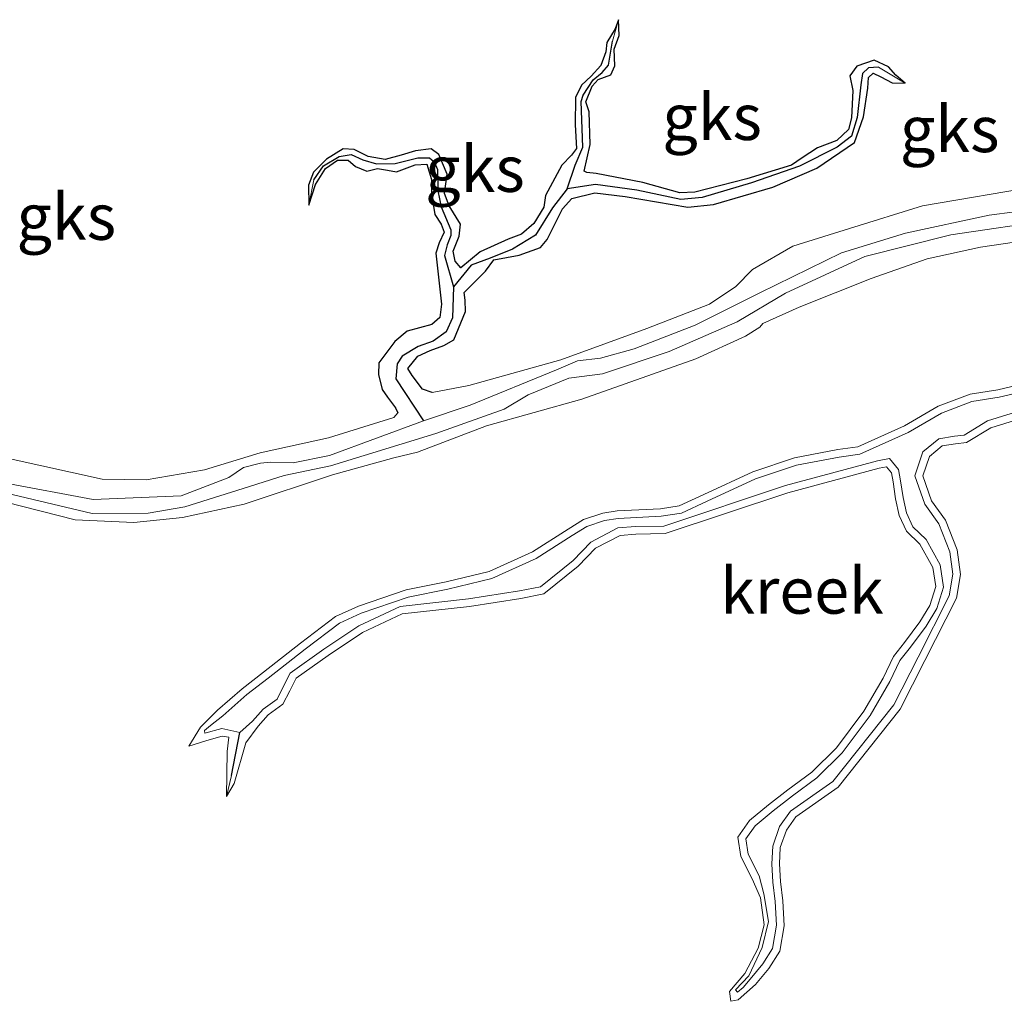
# Model space of a CAD drawing. Units: metres. Extents: x 59997 to 70008, y 401408 to 406251.
# Drawn here: x 61024 to 61077, y 404906 to 404960 of the extents above; entities that cross this region are included whole.
import ezdxf
from ezdxf.enums import TextEntityAlignment as Align

# ---------------------------------------------------------------- set-up
doc = ezdxf.new("R2010")
doc.units = ezdxf.units.M
doc.layers.add('B-ME-GW-INSTEEKWATERGANG-L-B1', color=10, linetype='Continuous')
doc.layers.add('B-ME-GW-WATERGANG-GREPPEL-L-B1', color=10, linetype='Continuous')
for name, color, linetype, lineweight in [('B-ME-GW-KRUINLIJN-L-B1', 93, 'Continuous', 18), ('B-ME-IE-GRONDWERKLIJN-GROND_NIETINGERICHT-GV-B6', 253, 'Continuous', 18), ('B-ME-OG-WATER-GV-B6', 153, 'Continuous', 18)]:
    doc.layers.add(name, color=color, linetype=linetype, lineweight=lineweight)
doc.styles.add('NLCS-ISO', font='NLCS-ISO.TTF')

msp = doc.modelspace()

# ---------------------------------------------------------------- linework, layer by layer
at = {"layer": 'B-ME-GW-INSTEEKWATERGANG-L-B1'}
for points in [[(61056.186, 404959.547, 1.669), (61056.02, 404959.047, 1.674), (61055.569, 404958.306, 1.702), (61055.501, 404957.811, 1.702), (61055.234, 404957.062, 1.712), (61054.707, 404956.489, 1.709), (61054.187, 404955.994, 1.73), (61053.851, 404955.328, 1.75), (61053.85, 404953.834, 1.765), (61053.916, 404952.565, 1.785), (61053.638, 404952.2, 1.77), (61053.115, 404951.657, 1.775), (61052.231, 404950.011, 1.809), (61052.134, 404949.375, 1.804), (61051.596, 404948.48, 1.757), (61050.932, 404947.912, 1.722), (61050.212, 404947.633, 1.73), (61048.684, 404946.947, 1.732), (61047.643, 404946.082, 1.714), (61047.336, 404946.443, 1.714), (61047.223, 404946.975, 1.707), (61047.554, 404947.792, 1.692), (61047.612, 404948.454, 1.699), (61046.999, 404949.44, 1.657), (61046.742, 404950.117, 1.664), (61046.889, 404951.158, 1.719), (61046.446, 404952.238, 1.717), (61046.023, 404952.542, 1.687), (61045.181, 404952.436, 1.719), (61044.4, 404952.189, 1.672), (61043.525, 404951.95, 1.672), (61042.603, 404952.129, 1.684), (61041.84, 404952.497, 1.689), (61041.243, 404952.533, 1.679), (61040.343, 404951.981, 1.694), (61039.635, 404951.265, 1.672), (61039.365, 404950.56, 1.669), (61039.392, 404949.479, 1.655)], [(61071.749, 404956.108, 1.605), (61071.246, 404956.535, 1.612), (61070.84, 404956.982, 1.625), (61070.066, 404957.354, 1.637), (61069.119, 404957.024, 1.635), (61068.747, 404956.503, 1.64), (61068.918, 404955.711, 1.632), (61068.837, 404954.214, 1.605), (61068.671, 404953.588, 1.61), (61068.05, 404952.987, 1.632), (61066.998, 404952.596, 1.632), (61066.164, 404952.042, 1.62), (61065.578, 404951.658, 1.62), (61063.149, 404950.91, 1.652), (61060.33, 404950.183, 1.689), (61059.516, 404950.146, 1.689), (61057.516, 404950.708, 1.714), (61054.981, 404951.2, 1.742), (61054.478, 404951.247, 1.742), (61054.337, 404951.33, 1.742), (61054.657, 404952.766, 1.747), (61054.597, 404954.544, 1.724), (61054.427, 404955.083, 1.709), (61054.758, 404955.937, 1.684), (61055.083, 404956.298, 1.669), (61055.77, 404956.553, 1.667), (61055.986, 404957.041, 1.667), (61055.956, 404957.949, 1.687), (61056.238, 404958.687, 1.672), (61056.186, 404959.547, 1.669)], [(61046.089, 404939.315, 1.709), (61045.561, 404939.502, 1.742), (61044.989, 404940.229, 1.765), (61044.764, 404940.623, 1.78), (61045.302, 404941.282, 1.799), (61045.978, 404941.593, 1.772), (61046.708, 404941.869, 1.73), (61047.25, 404942.176, 1.775), (61047.899, 404943.714, 1.782), (61047.88, 404944.329, 1.775), (61047.826, 404944.745, 1.76), (61048.967, 404945.896, 1.76), (61049.433, 404946.518, 1.777), (61050.803, 404946.762, 1.775), (61051.952, 404947.175, 1.807), (61052.328, 404947.618, 1.822), (61053.15, 404949.278, 1.819), (61053.656, 404949.839, 1.839), (61054.906, 404950.141, 1.765), (61056.563, 404949.958, 1.75), (61059.962, 404949.366, 1.712), (61061.347, 404949.508, 1.745), (61064.56, 404950.459, 1.785), (61066.963, 404951.493, 1.702), (61069.008, 404952.88, 1.625), (61069.484, 404954.276, 1.622), (61069.728, 404955.828, 1.63), (61069.756, 404956.403, 1.635), (61070.005, 404956.646, 1.635), (61070.436, 404956.454, 1.637), (61071.044, 404956.126, 1.612), (61071.749, 404956.108, 1.605)], [(61039.392, 404949.479, 1.655), (61039.748, 404950.607, 1.672), (61040.3, 404951.472, 1.714), (61040.951, 404951.924, 1.735), (61041.518, 404951.929, 1.75), (61041.913, 404951.575, 1.755), (61042.539, 404951.319, 1.76), (61043.117, 404951.464, 1.775), (61043.656, 404951.382, 1.802), (61044.155, 404951.289, 1.792), (61045.167, 404951.669, 1.807), (61045.8, 404951.706, 1.824), (61046.054, 404950.875, 1.839), (61046.04, 404950.09, 1.849), (61046.223, 404948.97, 1.842), (61046.563, 404948.453, 1.837), (61046.734, 404948.023, 1.794), (61046.456, 404947.44, 1.802), (61046.286, 404946.876, 1.802), (61046.583, 404944.103, 1.747), (61046.49, 404943.387, 1.717), (61046.06, 404943, 1.719), (61044.722, 404942.637, 1.755), (61044.05, 404942.083, 1.807), (61043.184, 404940.924, 1.862), (61043.177, 404940.288, 1.882), (61043.366, 404939.479, 1.857), (61043.649, 404939.059, 1.799), (61044.084, 404938.481, 1.709), (61044.221, 404938.207, 1.682)]]:
    msp.add_polyline3d(points, dxfattribs=at)
at = {"layer": 'B-ME-GW-KRUINLIJN-L-B1'}
for points in [[(61108.157, 404958.593, 1.814), (61106.021, 404957.946, 1.785), (61104.752, 404957.771, 1.807), (61099.898, 404955.961, 1.785), (61095.803, 404954.459, 1.712), (61091.545, 404953.139, 1.707), (61087.45, 404952.106, 1.674), (61083.922, 404951.025, 1.747), (61079.081, 404950.524, 1.724), (61072.693, 404949.446, 1.757), (61068.732, 404948.219, 1.755), (61065.645, 404947.25, 1.702), (61063.459, 404945.981, 1.724), (61062.553, 404945.066, 1.667), (61061.14, 404944.113, 1.517), (61057.732, 404942.793, 1.612), (61053.062, 404941.084, 1.589), (61048.07, 404939.693, 1.647), (61046.089, 404939.315, 1.709)], [(61022.949, 404933.356, 1.67), (61026.714, 404932.396, 1.633), (61029.9, 404932.266, 1.78), (61032.528, 404932.525, 1.815), (61035.879, 404933.256, 1.827), (61040.682, 404934.842, 1.825), (61044.008, 404935.768, 1.817), (61045.287, 404936.084, 1.82), (61049.032, 404937.51, 1.845), (61054.201, 404938.944, 1.87), (61060.388, 404941.143, 1.942), (61063.088, 404942.379, 1.888), (61063.872, 404942.854, 1.83), (61064.034, 404943.053, 1.815), (61065.997, 404943.937, 1.775), (61069.896, 404945.504, 1.74), (61072.936, 404946.567, 1.73), (61075.842, 404947.192, 1.788), (61078.297, 404947.564, 1.862)], [(61034.914, 404917.378, 1.775), (61034.951, 404919.83, 1.673), (61035.041, 404920.607, 1.633), (61034.69, 404920.658, 1.715), (61033.855, 404920.429, 1.735), (61032.879, 404920.12, 1.773), (61033.514, 404921.144, 1.778), (61034.431, 404922.075, 1.742), (61035.768, 404923.233, 1.775), (61036.931, 404924.142, 1.795), (61038.943, 404925.703, 1.808), (61040.836, 404927.159, 1.825), (61042.083, 404927.721, 1.845), (61044.671, 404928.603, 1.813), (61046.84, 404929.039, 1.773), (61049.179, 404929.606, 1.768), (61051.531, 404930.668, 1.725), (61053.457, 404931.896, 1.773), (61054.299, 404932.418, 1.768), (61055.343, 404932.77, 1.768), (61056.128, 404932.883, 1.788), (61058.464, 404933.005, 1.8), (61059.49, 404933.158, 1.788), (61060.831, 404933.785, 1.773), (61063.476, 404935.003, 1.73), (61065.75, 404935.772, 1.717), (61068.096, 404936.216, 1.715), (61069.177, 404936.37, 1.72), (61071.717, 404937.508, 1.715), (61073.546, 404938.569, 1.69), (61075.27, 404939.226, 1.645), (61076.77, 404939.463, 1.705), (61080.283, 404940.284, 1.73)], [(61044.221, 404938.207, 1.682), (61043.994, 404937.957, 1.657), (61040.463, 404936.846, 1.647), (61036.743, 404936.039, 1.65), (61033.725, 404935.113, 1.64), (61030.565, 404934.578, 1.625), (61028.175, 404934.601, 1.647), (61023.18, 404935.705, 1.615), (61021.509, 404936.224, 1.622), (61019.867, 404936.449, 1.667), (61017.082, 404937.657, 1.684), (61014.596, 404939.224, 1.75)], [(61079.443, 404938.334, 1.87), (61076.393, 404937.401, 1.75), (61075.085, 404936.601, 1.692), (61074.488, 404936.527, 1.597), (61073.751, 404936.411, 1.6), (61073.068, 404935.842, 1.635), (61072.708, 404934.793, 1.648), (61073.179, 404933.438, 1.692), (61073.944, 404932.383, 1.722), (61074.571, 404930.771, 1.785), (61074.75, 404929.441, 1.803), (61074.542, 404928.143, 1.808), (61072.817, 404924.764, 1.778), (61071.486, 404922.133, 1.722), (61068.118, 404917.902, 1.765), (61065.816, 404916.287, 1.803), (61065.304, 404915.56, 1.795), (61064.972, 404914.616, 1.805), (61064.926, 404913.733, 1.795), (61064.985, 404912.768, 1.822), (61065.113, 404911.72, 1.82), (61065.183, 404910.371, 1.817), (61064.943, 404908.993, 1.857), (61064.354, 404908.056, 1.867), (61063.629, 404907.176, 1.857), (61062.682, 404906.358, 1.867), (61062.292, 404906.271, 1.862), (61062.226, 404906.798, 1.847), (61063.053, 404907.783, 1.817), (61063.771, 404909.147, 1.785), (61064.099, 404910.423, 1.813), (61063.905, 404911.892, 1.817), (61063.448, 404912.911, 1.8), (61062.836, 404914.132, 1.798), (61062.661, 404915.184, 1.822), (61063.304, 404916.085, 1.857), (61064.326, 404916.933, 1.9), (61065.384, 404917.744, 1.865), (61066.681, 404918.71, 1.83), (61068.017, 404920.032, 1.785), (61069.501, 404922.015, 1.745), (61070.551, 404923.817, 1.735), (61071.114, 404924.985, 1.688), (61071.713, 404925.738, 1.692), (61072.544, 404926.86, 1.74), (61073.096, 404927.762, 1.75), (61073.409, 404928.777, 1.775), (61073.249, 404929.819, 1.778), (61072.553, 404931.08, 1.813), (61071.829, 404931.784, 1.832), (61071.427, 404932.641, 1.872), (61071.227, 404933.544, 1.87), (61071.092, 404934.462, 1.893), (61071.008, 404934.955, 1.92), (61070.736, 404935.279, 1.91), (61070.332, 404935.203, 1.86), (61065.383, 404933.87, 1.893), (61058.725, 404931.653, 1.82), (61057.127, 404931.629, 1.788), (61056.278, 404931.556, 1.83), (61054.952, 404930.864, 1.842), (61054.013, 404929.887, 1.862), (61052.134, 404928.383, 1.87), (61050.901, 404928.136, 1.81), (61048.107, 404927.703, 1.773), (61044.459, 404927.293, 1.815), (61042.305, 404926.286, 1.735), (61040.43, 404925.046, 1.77), (61038.703, 404923.801, 1.778), (61038.35, 404923.117, 1.808), (61037.985, 404922.4, 1.82), (61037.187, 404921.811, 1.793), (61036.645, 404921.213, 1.81), (61035.974, 404920.297, 1.798), (61035.34, 404918.098, 1.805), (61034.914, 404917.378, 1.775)]]:
    msp.add_polyline3d(points, dxfattribs=at)
at = {"layer": 'B-ME-GW-WATERGANG-GREPPEL-L-B1'}
msp.add_line((61035.19, 404918.532, 1.461), (61035.651, 404920.861, 1.461), dxfattribs=at)
for points in [[(61053.416, 404950.376, 1.01), (61053.838, 404951.658, 1.314), (61054.252, 404952.635, 1.362), (61054.163, 404955.104, 1.422), (61054.267, 404955.455, 1.422), (61054.827, 404956.288, 1.422), (61055.311, 404956.675, 1.422), (61055.646, 404957.087, 1.422), (61055.873, 404958.386, 1.422)], [(61070.301, 404956.963, 1.026), (61069.763, 404956.937, 1.026), (61069.438, 404956.629, 1.026), (61069.351, 404956.007, 1.026), (61069.137, 404954.235, 1.026), (61068.842, 404953.219, 1.026), (61068.057, 404952.636, 1.026), (61066.023, 404951.606, 1.026), (61063.417, 404950.688, 1.026), (61060.739, 404949.897, 1.026), (61059.578, 404949.794, 1.026), (61057.18, 404950.301, 1.026), (61054.942, 404950.599, 1.01), (61053.416, 404950.376, 1.01), (61052.608, 404949.338, 1.01), (61051.691, 404947.847, 1.01), (61050.448, 404947.097, 0.943), (61049.226, 404946.611, 0.928), (61048.196, 404946.23, 0.928), (61047.236, 404945.043, 0.891), (61047.191, 404943.366, 0.891), (61046.837, 404942.609, 0.891), (61046.133, 404942.102, 0.891), (61045.316, 404941.801, 0.891), (61044.46, 404941.291, 0.891), (61044.189, 404940.874, 0.891), (61044.107, 404940.046, 0.891), (61045.617, 404937.773, 0.746)], [(61039.661, 404950.859, 1.248), (61040.188, 404951.611, 1.248), (61041.034, 404952.126, 1.248), (61041.684, 404952.235, 1.248), (61042.314, 404951.936, 1.208), (61043.055, 404951.72, 1.168), (61044.071, 404951.75, 1.115), (61045.3, 404952.041, 1.066), (61045.94, 404952.045, 1.066), (61046.183, 404951.832, 1.066), (61046.368, 404951.41, 1.058), (61046.398, 404950.267, 1.058), (61046.573, 404949.396, 1.041), (61047.088, 404948.134, 1.028), (61047.095, 404947.831, 1.028), (61046.89, 404947.32, 1.026), (61046.757, 404946.756, 1.026), (61047.236, 404945.043, 0.891)]]:
    msp.add_polyline3d(points, dxfattribs=at)
at = {"layer": 'B-ME-IE-GRONDWERKLIJN-GROND_NIETINGERICHT-GV-B6'}
for points in [[(61079.081, 404950.524, 1.724), (61072.693, 404949.446, 1.757), (61068.732, 404948.219, 1.755), (61065.645, 404947.25, 1.702), (61063.459, 404945.981, 1.724), (61062.553, 404945.066, 1.667), (61061.14, 404944.113, 1.517), (61057.732, 404942.793, 1.612), (61053.062, 404941.084, 1.589), (61048.07, 404939.693, 1.647), (61046.089, 404939.315, 1.709), (61045.561, 404939.502, 1.742), (61044.989, 404940.229, 1.765), (61044.764, 404940.623, 1.78), (61045.302, 404941.282, 1.799), (61045.978, 404941.593, 1.772), (61046.708, 404941.869, 1.73), (61047.25, 404942.176, 1.775), (61047.899, 404943.714, 1.782), (61047.88, 404944.329, 1.775), (61047.826, 404944.745, 1.76), (61048.967, 404945.896, 1.76), (61049.433, 404946.518, 1.777), (61050.803, 404946.762, 1.775), (61051.952, 404947.175, 1.807), (61052.328, 404947.618, 1.822), (61053.15, 404949.278, 1.819), (61053.656, 404949.839, 1.839), (61054.906, 404950.141, 1.765), (61056.563, 404949.958, 1.75), (61059.962, 404949.366, 1.712), (61061.347, 404949.508, 1.745), (61064.56, 404950.459, 1.785), (61066.963, 404951.493, 1.702), (61069.008, 404952.88, 1.625), (61069.484, 404954.276, 1.622), (61069.728, 404955.828, 1.63), (61069.756, 404956.403, 1.635), (61070.005, 404956.646, 1.635), (61070.436, 404956.454, 1.637), (61071.044, 404956.126, 1.612), (61071.749, 404956.108, 1.605), (61071.246, 404956.535, 1.612), (61070.84, 404956.982, 1.625), (61070.066, 404957.354, 1.637), (61069.119, 404957.024, 1.635), (61068.747, 404956.503, 1.64), (61068.918, 404955.711, 1.632), (61068.837, 404954.214, 1.605), (61068.671, 404953.588, 1.61), (61068.05, 404952.987, 1.632), (61066.998, 404952.596, 1.632), (61066.164, 404952.042, 1.62), (61065.578, 404951.658, 1.62), (61063.149, 404950.91, 1.652), (61060.33, 404950.183, 1.689), (61059.516, 404950.146, 1.689), (61057.516, 404950.708, 1.714), (61054.981, 404951.2, 1.742), (61054.478, 404951.247, 1.742), (61054.337, 404951.33, 1.742), (61054.657, 404952.766, 1.747), (61054.597, 404954.544, 1.724), (61054.427, 404955.083, 1.709), (61054.758, 404955.937, 1.684), (61055.083, 404956.298, 1.669), (61055.77, 404956.553, 1.667), (61055.986, 404957.041, 1.667), (61055.956, 404957.949, 1.687), (61056.238, 404958.687, 1.672), (61056.186, 404959.547, 1.669), (61056.02, 404959.047, 1.674), (61055.569, 404958.306, 1.702), (61055.501, 404957.811, 1.702), (61055.234, 404957.062, 1.712), (61054.707, 404956.489, 1.709), (61054.187, 404955.994, 1.73), (61053.851, 404955.328, 1.75), (61053.85, 404953.834, 1.765), (61053.916, 404952.565, 1.785), (61053.638, 404952.2, 1.77), (61053.115, 404951.657, 1.775), (61052.231, 404950.011, 1.809), (61052.134, 404949.375, 1.804), (61051.596, 404948.48, 1.757), (61050.932, 404947.912, 1.722), (61050.212, 404947.633, 1.73), (61048.684, 404946.947, 1.732), (61047.643, 404946.082, 1.714), (61047.336, 404946.443, 1.714), (61047.223, 404946.975, 1.707), (61047.554, 404947.792, 1.692), (61047.612, 404948.454, 1.699), (61046.999, 404949.44, 1.657), (61046.742, 404950.117, 1.664), (61046.889, 404951.158, 1.719), (61046.446, 404952.238, 1.717), (61046.023, 404952.542, 1.687), (61045.181, 404952.436, 1.719), (61044.4, 404952.189, 1.672), (61043.525, 404951.95, 1.672), (61042.603, 404952.129, 1.684), (61041.84, 404952.497, 1.689), (61041.243, 404952.533, 1.679), (61040.343, 404951.981, 1.694), (61039.635, 404951.265, 1.672), (61039.365, 404950.56, 1.669), (61039.392, 404949.479, 1.655), (61039.748, 404950.607, 1.672), (61040.3, 404951.472, 1.714), (61040.951, 404951.924, 1.735), (61041.518, 404951.929, 1.75), (61041.913, 404951.575, 1.755), (61042.539, 404951.319, 1.76), (61043.117, 404951.464, 1.775), (61043.656, 404951.382, 1.802), (61044.155, 404951.289, 1.792), (61045.167, 404951.669, 1.807), (61045.8, 404951.706, 1.824), (61046.054, 404950.875, 1.839), (61046.04, 404950.09, 1.849), (61046.223, 404948.97, 1.842), (61046.563, 404948.453, 1.837), (61046.734, 404948.023, 1.794), (61046.456, 404947.44, 1.802), (61046.286, 404946.876, 1.802), (61046.583, 404944.103, 1.747), (61046.49, 404943.387, 1.717), (61046.06, 404943, 1.719), (61044.722, 404942.637, 1.755), (61044.05, 404942.083, 1.807), (61043.184, 404940.924, 1.862), (61043.177, 404940.288, 1.882), (61043.366, 404939.479, 1.857), (61043.649, 404939.059, 1.799), (61044.084, 404938.481, 1.709), (61044.221, 404938.207, 1.682), (61043.994, 404937.957, 1.657), (61040.463, 404936.846, 1.647), (61036.743, 404936.039, 1.65), (61033.725, 404935.113, 1.64), (61030.565, 404934.578, 1.625), (61028.175, 404934.601, 1.647), (61023.18, 404935.705, 1.615)], [(61039.392, 404949.479, 1.655), (61039.365, 404950.56, 1.669), (61039.635, 404951.265, 1.672), (61040.343, 404951.981, 1.694), (61041.243, 404952.533, 1.679), (61041.84, 404952.497, 1.689), (61042.603, 404952.129, 1.684), (61043.525, 404951.95, 1.672), (61044.4, 404952.189, 1.672), (61045.181, 404952.436, 1.719), (61046.023, 404952.542, 1.687), (61046.446, 404952.238, 1.717), (61046.889, 404951.158, 1.719), (61046.742, 404950.117, 1.664), (61046.999, 404949.44, 1.657), (61047.612, 404948.454, 1.699), (61047.554, 404947.792, 1.692), (61047.223, 404946.975, 1.707), (61047.336, 404946.443, 1.714), (61047.643, 404946.082, 1.714), (61048.684, 404946.947, 1.732), (61050.212, 404947.633, 1.73), (61050.932, 404947.912, 1.722), (61051.596, 404948.48, 1.757), (61052.134, 404949.375, 1.804), (61052.231, 404950.011, 1.809), (61053.115, 404951.657, 1.775), (61053.638, 404952.2, 1.77), (61053.916, 404952.565, 1.785), (61053.85, 404953.834, 1.765), (61053.851, 404955.328, 1.75), (61054.187, 404955.994, 1.73), (61054.707, 404956.489, 1.709), (61055.234, 404957.062, 1.712), (61055.501, 404957.811, 1.702), (61055.569, 404958.306, 1.702), (61056.02, 404959.047, 1.674), (61056.186, 404959.547, 1.669), (61055.873, 404958.386, 1.422), (61055.646, 404957.087, 1.422), (61055.311, 404956.675, 1.422), (61054.827, 404956.288, 1.422), (61054.267, 404955.455, 1.422), (61054.163, 404955.104, 1.422), (61054.252, 404952.635, 1.362), (61053.838, 404951.658, 1.314), (61053.416, 404950.376, 1.01), (61052.608, 404949.338, 1.01), (61051.691, 404947.847, 1.01), (61050.448, 404947.097, 0.943), (61049.226, 404946.611, 0.928), (61048.196, 404946.23, 0.928), (61047.236, 404945.043, 0.891), (61046.757, 404946.756, 1.026), (61046.89, 404947.32, 1.026), (61047.095, 404947.831, 1.028), (61047.088, 404948.134, 1.028), (61046.573, 404949.396, 1.041), (61046.398, 404950.267, 1.058), (61046.368, 404951.41, 1.058), (61046.183, 404951.832, 1.066), (61045.94, 404952.045, 1.066), (61045.3, 404952.041, 1.066), (61044.071, 404951.75, 1.115), (61043.055, 404951.72, 1.168), (61042.314, 404951.936, 1.208), (61041.684, 404952.235, 1.248), (61041.034, 404952.126, 1.248), (61040.188, 404951.611, 1.248), (61039.661, 404950.859, 1.248), (61039.392, 404949.479, 1.655)], [(61056.186, 404959.547, 1.669), (61056.238, 404958.687, 1.672), (61055.956, 404957.949, 1.687), (61055.986, 404957.041, 1.667), (61055.77, 404956.553, 1.667), (61055.083, 404956.298, 1.669), (61054.758, 404955.937, 1.684), (61054.427, 404955.083, 1.709), (61054.597, 404954.544, 1.724), (61054.657, 404952.766, 1.747), (61054.337, 404951.33, 1.742), (61054.478, 404951.247, 1.742), (61054.981, 404951.2, 1.742), (61057.516, 404950.708, 1.714), (61059.516, 404950.146, 1.689), (61060.33, 404950.183, 1.689), (61063.149, 404950.91, 1.652), (61065.578, 404951.658, 1.62), (61066.164, 404952.042, 1.62), (61066.998, 404952.596, 1.632), (61068.05, 404952.987, 1.632), (61068.671, 404953.588, 1.61), (61068.837, 404954.214, 1.605), (61068.918, 404955.711, 1.632), (61068.747, 404956.503, 1.64), (61069.119, 404957.024, 1.635), (61070.066, 404957.354, 1.637), (61070.84, 404956.982, 1.625), (61071.246, 404956.535, 1.612), (61071.749, 404956.108, 1.605), (61070.301, 404956.963, 1.026), (61069.763, 404956.937, 1.026), (61069.438, 404956.629, 1.026), (61069.351, 404956.007, 1.026), (61069.137, 404954.235, 1.026), (61068.842, 404953.219, 1.026), (61068.057, 404952.636, 1.026), (61066.023, 404951.606, 1.026), (61063.417, 404950.688, 1.026), (61060.739, 404949.897, 1.026), (61059.578, 404949.794, 1.026), (61057.18, 404950.301, 1.026), (61054.942, 404950.599, 1.01), (61053.416, 404950.376, 1.01), (61053.838, 404951.658, 1.314), (61054.252, 404952.635, 1.362), (61054.163, 404955.104, 1.422), (61054.267, 404955.455, 1.422), (61054.827, 404956.288, 1.422), (61055.311, 404956.675, 1.422), (61055.646, 404957.087, 1.422), (61055.873, 404958.386, 1.422), (61056.186, 404959.547, 1.669)], [(61079.101, 404949.3, 0.746), (61076.302, 404948.929, 0.746), (61071.769, 404947.958, 0.746), (61068.289, 404946.891, 0.746), (61063.865, 404944.727, 0.746), (61060.353, 404942.965, 0.746), (61057.035, 404941.681, 0.746), (61055.224, 404941.18, 0.746), (61053.966, 404941.038, 0.746), (61052.828, 404940.548, 0.746), (61048.144, 404938.633, 0.746), (61045.617, 404937.773, 0.746), (61044.107, 404940.046, 0.891), (61044.189, 404940.874, 0.891), (61044.46, 404941.291, 0.891), (61045.316, 404941.801, 0.891), (61046.133, 404942.102, 0.891), (61046.837, 404942.609, 0.891), (61047.191, 404943.366, 0.891), (61047.236, 404945.043, 0.891), (61048.196, 404946.23, 0.928), (61049.226, 404946.611, 0.928), (61050.448, 404947.097, 0.943), (61051.691, 404947.847, 1.01), (61052.608, 404949.338, 1.01), (61053.416, 404950.376, 1.01), (61054.942, 404950.599, 1.01), (61057.18, 404950.301, 1.026), (61059.578, 404949.794, 1.026), (61060.739, 404949.897, 1.026), (61063.417, 404950.688, 1.026), (61066.023, 404951.606, 1.026), (61068.057, 404952.636, 1.026), (61068.842, 404953.219, 1.026), (61069.137, 404954.235, 1.026), (61069.351, 404956.007, 1.026), (61069.438, 404956.629, 1.026), (61069.763, 404956.937, 1.026), (61070.301, 404956.963, 1.026), (61071.749, 404956.108, 1.605)], [(61071.749, 404956.108, 1.605), (61071.044, 404956.126, 1.612), (61070.436, 404956.454, 1.637), (61070.005, 404956.646, 1.635), (61069.756, 404956.403, 1.635), (61069.728, 404955.828, 1.63), (61069.484, 404954.276, 1.622), (61069.008, 404952.88, 1.625), (61066.963, 404951.493, 1.702), (61064.56, 404950.459, 1.785), (61061.347, 404949.508, 1.745), (61059.962, 404949.366, 1.712), (61056.563, 404949.958, 1.75), (61054.906, 404950.141, 1.765), (61053.656, 404949.839, 1.839), (61053.15, 404949.278, 1.819), (61052.328, 404947.618, 1.822), (61051.952, 404947.175, 1.807), (61050.803, 404946.762, 1.775), (61049.433, 404946.518, 1.777), (61048.967, 404945.896, 1.76), (61047.826, 404944.745, 1.76), (61047.88, 404944.329, 1.775), (61047.899, 404943.714, 1.782), (61047.25, 404942.176, 1.775), (61046.708, 404941.869, 1.73), (61045.978, 404941.593, 1.772), (61045.302, 404941.282, 1.799), (61044.764, 404940.623, 1.78), (61044.989, 404940.229, 1.765), (61045.561, 404939.502, 1.742), (61046.089, 404939.315, 1.709), (61048.07, 404939.693, 1.647), (61053.062, 404941.084, 1.589), (61057.732, 404942.793, 1.612), (61061.14, 404944.113, 1.517), (61062.553, 404945.066, 1.667), (61063.459, 404945.981, 1.724), (61065.645, 404947.25, 1.702), (61068.732, 404948.219, 1.755), (61072.693, 404949.446, 1.757), (61079.081, 404950.524, 1.724)], [(61023.18, 404935.705, 1.615), (61028.175, 404934.601, 1.647), (61030.565, 404934.578, 1.625), (61033.725, 404935.113, 1.64), (61036.743, 404936.039, 1.65), (61040.463, 404936.846, 1.647), (61043.994, 404937.957, 1.657), (61044.221, 404938.207, 1.682), (61044.084, 404938.481, 1.709), (61043.649, 404939.059, 1.799), (61043.366, 404939.479, 1.857), (61043.177, 404940.288, 1.882), (61043.184, 404940.924, 1.862), (61044.05, 404942.083, 1.807), (61044.722, 404942.637, 1.755), (61046.06, 404943, 1.719), (61046.49, 404943.387, 1.717), (61046.583, 404944.103, 1.747), (61046.286, 404946.876, 1.802), (61046.456, 404947.44, 1.802), (61046.734, 404948.023, 1.794), (61046.563, 404948.453, 1.837), (61046.223, 404948.97, 1.842), (61046.04, 404950.09, 1.849), (61046.054, 404950.875, 1.839), (61045.8, 404951.706, 1.824), (61045.167, 404951.669, 1.807), (61044.155, 404951.289, 1.792), (61043.656, 404951.382, 1.802), (61043.117, 404951.464, 1.775), (61042.539, 404951.319, 1.76), (61041.913, 404951.575, 1.755), (61041.518, 404951.929, 1.75), (61040.951, 404951.924, 1.735), (61040.3, 404951.472, 1.714), (61039.748, 404950.607, 1.672), (61039.392, 404949.479, 1.655), (61039.661, 404950.859, 1.248), (61040.188, 404951.611, 1.248), (61041.034, 404952.126, 1.248), (61041.684, 404952.235, 1.248), (61042.314, 404951.936, 1.208), (61043.055, 404951.72, 1.168), (61044.071, 404951.75, 1.115), (61045.3, 404952.041, 1.066), (61045.94, 404952.045, 1.066), (61046.183, 404951.832, 1.066), (61046.368, 404951.41, 1.058), (61046.398, 404950.267, 1.058), (61046.573, 404949.396, 1.041), (61047.088, 404948.134, 1.028), (61047.095, 404947.831, 1.028), (61046.89, 404947.32, 1.026), (61046.757, 404946.756, 1.026), (61047.236, 404945.043, 0.891), (61047.191, 404943.366, 0.891), (61046.837, 404942.609, 0.891), (61046.133, 404942.102, 0.891), (61045.316, 404941.801, 0.891), (61044.46, 404941.291, 0.891), (61044.189, 404940.874, 0.891), (61044.107, 404940.046, 0.891), (61045.617, 404937.773, 0.746), (61040.511, 404935.891, 0.746), (61038.537, 404935.498, 0.746), (61037.322, 404935.54, 0.746), (61036.758, 404935.474, 0.746), (61035.847, 404935.234, 0.746), (61035.056, 404934.702, 0.746), (61032.464, 404933.701, 0.746), (61027.681, 404933.5, 0.746), (61022.853, 404934.416, 0.746)], [(61022.979, 404933.843, 0.748), (61027.623, 404932.753, 0.748), (61030.661, 404932.756, 0.748), (61032.656, 404933.106, 0.748), (61035.822, 404934.097, 0.748), (61038.045, 404934.805, 0.748), (61040.572, 404935.339, 0.748), (61046.287, 404937.092, 0.748), (61049.995, 404938.41, 0.748), (61051.285, 404939.192, 0.748), (61053.497, 404940.084, 0.748), (61055.329, 404940.325, 0.748), (61058.951, 404941.544, 0.748), (61062.626, 404943.143, 0.748), (61065.26, 404944.708, 0.748), (61069.554, 404946.699, 0.748), (61074.228, 404947.875, 0.748), (61079.889, 404948.707, 0.748)], [(61078.297, 404947.564, 1.862), (61075.842, 404947.192, 1.788), (61072.936, 404946.567, 1.73), (61069.896, 404945.504, 1.74), (61065.997, 404943.937, 1.775), (61064.034, 404943.053, 1.815), (61063.872, 404942.854, 1.83), (61063.088, 404942.379, 1.888), (61060.388, 404941.143, 1.942), (61054.201, 404938.944, 1.87), (61049.032, 404937.51, 1.845), (61045.287, 404936.084, 1.82), (61044.008, 404935.768, 1.817), (61040.682, 404934.842, 1.825), (61035.879, 404933.256, 1.827), (61032.528, 404932.525, 1.815), (61029.9, 404932.266, 1.78), (61026.714, 404932.396, 1.633), (61022.949, 404933.356, 1.67)], [(61022.949, 404933.356, 1.67), (61026.714, 404932.396, 1.633), (61029.9, 404932.266, 1.78), (61032.528, 404932.525, 1.815), (61035.879, 404933.256, 1.827), (61040.682, 404934.842, 1.825), (61044.008, 404935.768, 1.817), (61045.287, 404936.084, 1.82), (61049.032, 404937.51, 1.845), (61054.201, 404938.944, 1.87), (61060.388, 404941.143, 1.942), (61063.088, 404942.379, 1.888), (61063.872, 404942.854, 1.83), (61064.034, 404943.053, 1.815), (61065.997, 404943.937, 1.775), (61069.896, 404945.504, 1.74), (61072.936, 404946.567, 1.73), (61075.842, 404947.192, 1.788), (61078.297, 404947.564, 1.862)], [(61034.914, 404917.378, 1.775), (61034.951, 404919.83, 1.673), (61035.041, 404920.607, 1.633), (61034.69, 404920.658, 1.715), (61033.855, 404920.429, 1.735), (61032.879, 404920.12, 1.773), (61033.514, 404921.144, 1.778), (61034.431, 404922.075, 1.742), (61035.768, 404923.233, 1.775), (61036.931, 404924.142, 1.795), (61038.943, 404925.703, 1.808), (61040.836, 404927.159, 1.825), (61042.083, 404927.721, 1.845), (61044.671, 404928.603, 1.813), (61046.84, 404929.039, 1.773), (61049.179, 404929.606, 1.768), (61051.531, 404930.668, 1.725), (61053.457, 404931.896, 1.773), (61054.299, 404932.418, 1.768), (61055.343, 404932.77, 1.768), (61056.128, 404932.883, 1.788), (61058.464, 404933.005, 1.8), (61059.49, 404933.158, 1.788), (61060.831, 404933.785, 1.773), (61063.476, 404935.003, 1.73), (61065.75, 404935.772, 1.717), (61068.096, 404936.216, 1.715), (61069.177, 404936.37, 1.72), (61071.717, 404937.508, 1.715), (61073.546, 404938.569, 1.69), (61075.27, 404939.226, 1.645), (61076.77, 404939.463, 1.705), (61080.283, 404940.284, 1.73)], [(61080.283, 404940.284, 1.73), (61076.77, 404939.463, 1.705), (61075.27, 404939.226, 1.645), (61073.546, 404938.569, 1.69), (61071.717, 404937.508, 1.715), (61069.177, 404936.37, 1.72), (61068.096, 404936.216, 1.715), (61065.75, 404935.772, 1.717), (61063.476, 404935.003, 1.73), (61060.831, 404933.785, 1.773), (61059.49, 404933.158, 1.788), (61058.464, 404933.005, 1.8), (61056.128, 404932.883, 1.788), (61055.343, 404932.77, 1.768), (61054.299, 404932.418, 1.768), (61053.457, 404931.896, 1.773), (61051.531, 404930.668, 1.725), (61049.179, 404929.606, 1.768), (61046.84, 404929.039, 1.773), (61044.671, 404928.603, 1.813), (61042.083, 404927.721, 1.845), (61040.836, 404927.159, 1.825), (61038.943, 404925.703, 1.808), (61036.931, 404924.142, 1.795), (61035.768, 404923.233, 1.775), (61034.431, 404922.075, 1.742), (61033.514, 404921.144, 1.778), (61032.879, 404920.12, 1.773), (61033.855, 404920.429, 1.735), (61034.69, 404920.658, 1.715), (61035.041, 404920.607, 1.633), (61034.951, 404919.83, 1.673), (61034.914, 404917.378, 1.775), (61035.34, 404918.098, 1.805), (61035.974, 404920.297, 1.798), (61036.645, 404921.213, 1.81), (61037.187, 404921.811, 1.793), (61037.985, 404922.4, 1.82), (61038.35, 404923.117, 1.808), (61038.703, 404923.801, 1.778), (61040.43, 404925.046, 1.77), (61042.305, 404926.286, 1.735), (61044.459, 404927.293, 1.815), (61048.107, 404927.703, 1.773), (61050.901, 404928.136, 1.81), (61052.134, 404928.383, 1.87), (61054.013, 404929.887, 1.862), (61054.952, 404930.864, 1.842), (61056.278, 404931.556, 1.83), (61057.127, 404931.629, 1.788), (61058.725, 404931.653, 1.82), (61065.383, 404933.87, 1.893), (61070.332, 404935.203, 1.86), (61070.736, 404935.279, 1.91), (61071.008, 404934.955, 1.92), (61071.092, 404934.462, 1.893), (61071.227, 404933.544, 1.87), (61071.427, 404932.641, 1.872), (61071.829, 404931.784, 1.832), (61072.553, 404931.08, 1.813), (61073.249, 404929.819, 1.778), (61073.409, 404928.777, 1.775), (61073.096, 404927.762, 1.75), (61072.544, 404926.86, 1.74), (61071.713, 404925.738, 1.692), (61071.114, 404924.985, 1.688), (61070.551, 404923.817, 1.735), (61069.501, 404922.015, 1.745), (61068.017, 404920.032, 1.785), (61066.681, 404918.71, 1.83), (61065.384, 404917.744, 1.865), (61064.326, 404916.933, 1.9), (61063.304, 404916.085, 1.857), (61062.661, 404915.184, 1.822), (61062.836, 404914.132, 1.798), (61063.448, 404912.911, 1.8), (61063.905, 404911.892, 1.817), (61064.099, 404910.423, 1.813), (61063.771, 404909.147, 1.785), (61063.053, 404907.783, 1.817), (61062.226, 404906.798, 1.847), (61062.292, 404906.271, 1.862), (61062.682, 404906.358, 1.867), (61063.629, 404907.176, 1.857), (61064.354, 404908.056, 1.867), (61064.943, 404908.993, 1.857), (61065.183, 404910.371, 1.817), (61065.113, 404911.72, 1.82), (61064.985, 404912.768, 1.822), (61064.926, 404913.733, 1.795), (61064.972, 404914.616, 1.805), (61065.304, 404915.56, 1.795), (61065.816, 404916.287, 1.803), (61068.118, 404917.902, 1.765), (61071.486, 404922.133, 1.722), (61072.817, 404924.764, 1.778), (61074.542, 404928.143, 1.808), (61074.75, 404929.441, 1.803), (61074.571, 404930.771, 1.785), (61073.944, 404932.383, 1.722), (61073.179, 404933.438, 1.692), (61072.708, 404934.793, 1.648), (61073.068, 404935.842, 1.635), (61073.751, 404936.411, 1.6), (61074.488, 404936.527, 1.597), (61075.085, 404936.601, 1.692), (61076.393, 404937.401, 1.75), (61079.443, 404938.334, 1.87)], [(61080.389, 404939.885, 1.461), (61076.849, 404939.058, 1.461), (61075.376, 404938.825, 1.461), (61073.724, 404938.196, 1.461), (61071.906, 404937.14, 1.461), (61069.292, 404935.969, 1.461), (61068.163, 404935.809, 1.461), (61065.855, 404935.373, 1.461), (61063.629, 404934.619, 1.461), (61061.005, 404933.411, 1.461), (61059.611, 404932.759, 1.461), (61058.505, 404932.594, 1.461), (61056.168, 404932.472, 1.461), (61055.439, 404932.367, 1.461), (61054.476, 404932.042, 1.461), (61053.677, 404931.547, 1.461), (61051.728, 404930.304, 1.461), (61049.313, 404929.214, 1.461), (61046.929, 404928.636, 1.461), (61044.779, 404928.204, 1.461), (61042.235, 404927.336, 1.461), (61041.05, 404926.803, 1.461), (61039.196, 404925.376, 1.461), (61037.185, 404923.816, 1.461), (61036.03, 404922.915, 1.461), (61034.714, 404921.773, 1.461), (61034.059, 404921.243, 1.461), (61033.727, 404920.962, 1.461), (61033.738, 404920.824, 1.461), (61034.663, 404921.078, 1.461), (61035.651, 404920.861, 1.461), (61035.19, 404918.532, 1.461), (61034.914, 404917.378, 1.775)], [(61034.914, 404917.378, 1.775), (61035.19, 404918.532, 1.461), (61035.651, 404920.861, 1.461), (61036.325, 404921.474, 1.461), (61036.909, 404922.118, 1.461), (61037.662, 404922.674, 1.461), (61037.983, 404923.305, 1.461), (61038.382, 404924.078, 1.461), (61040.196, 404925.386, 1.461), (61042.103, 404926.646, 1.461), (61044.346, 404927.696, 1.461), (61048.052, 404928.112, 1.461), (61050.829, 404928.542, 1.461), (61051.955, 404928.768, 1.461), (61053.734, 404930.192, 1.461), (61054.701, 404931.198, 1.461), (61056.16, 404931.96, 1.461), (61057.107, 404932.042, 1.461), (61058.656, 404932.064, 1.461), (61065.264, 404934.265, 1.461), (61070.24, 404935.605, 1.461), (61070.898, 404935.729, 1.461), (61071.396, 404935.134, 1.461), (61071.499, 404934.527, 1.461), (61071.633, 404933.619, 1.461), (61071.819, 404932.774, 1.461), (61072.17, 404932.027, 1.461), (61072.885, 404931.333, 1.461), (61073.645, 404929.954, 1.461), (61073.831, 404928.747, 1.461), (61073.475, 404927.59, 1.461), (61072.886, 404926.629, 1.461), (61072.041, 404925.487, 1.461), (61071.466, 404924.765, 1.461), (61070.916, 404923.623, 1.461), (61069.846, 404921.787, 1.461), (61068.329, 404919.761, 1.461), (61066.951, 404918.397, 1.461), (61065.633, 404917.415, 1.461), (61064.583, 404916.61, 1.461), (61063.608, 404915.802, 1.461), (61063.096, 404915.083, 1.461), (61063.233, 404914.261, 1.461), (61063.821, 404913.087, 1.461), (61064.086, 404912.097, 1.461), (61064.34, 404910.598, 1.461), (61063.992, 404909.184, 1.461), (61063.264, 404907.661, 1.461), (61062.549, 404906.896, 1.461), (61062.645, 404906.772, 1.461), (61062.957, 404907.027, 1.461), (61063.333, 404907.465, 1.461), (61064.019, 404908.297, 1.461), (61064.55, 404909.144, 1.461), (61064.769, 404910.396, 1.461), (61064.702, 404911.684, 1.461), (61064.574, 404912.73, 1.461), (61064.513, 404913.731, 1.461), (61064.563, 404914.696, 1.461), (61064.933, 404915.75, 1.461), (61065.521, 404916.583, 1.461), (61067.832, 404918.206, 1.461), (61071.137, 404922.357, 1.461), (61072.449, 404924.951, 1.461), (61074.145, 404928.272, 1.461), (61074.333, 404929.446, 1.461), (61074.169, 404930.668, 1.461), (61073.578, 404932.184, 1.461), (61072.81, 404933.245, 1.461), (61072.271, 404934.792, 1.461), (61072.715, 404936.085, 1.461), (61073.574, 404936.801, 1.461), (61074.431, 404936.936, 1.461), (61074.946, 404937, 1.461), (61076.222, 404937.781, 1.461), (61079.32, 404938.728, 1.461)], [(61079.443, 404938.334, 1.87), (61076.393, 404937.401, 1.75), (61075.085, 404936.601, 1.692), (61074.488, 404936.527, 1.597), (61073.751, 404936.411, 1.6), (61073.068, 404935.842, 1.635), (61072.708, 404934.793, 1.648), (61073.179, 404933.438, 1.692), (61073.944, 404932.383, 1.722), (61074.571, 404930.771, 1.785), (61074.75, 404929.441, 1.803), (61074.542, 404928.143, 1.808), (61072.817, 404924.764, 1.778), (61071.486, 404922.133, 1.722), (61068.118, 404917.902, 1.765), (61065.816, 404916.287, 1.803), (61065.304, 404915.56, 1.795), (61064.972, 404914.616, 1.805), (61064.926, 404913.733, 1.795), (61064.985, 404912.768, 1.822), (61065.113, 404911.72, 1.82), (61065.183, 404910.371, 1.817), (61064.943, 404908.993, 1.857), (61064.354, 404908.056, 1.867), (61063.629, 404907.176, 1.857), (61062.682, 404906.358, 1.867), (61062.292, 404906.271, 1.862), (61062.226, 404906.798, 1.847), (61063.053, 404907.783, 1.817), (61063.771, 404909.147, 1.785), (61064.099, 404910.423, 1.813), (61063.905, 404911.892, 1.817), (61063.448, 404912.911, 1.8), (61062.836, 404914.132, 1.798), (61062.661, 404915.184, 1.822), (61063.304, 404916.085, 1.857), (61064.326, 404916.933, 1.9), (61065.384, 404917.744, 1.865), (61066.681, 404918.71, 1.83), (61068.017, 404920.032, 1.785), (61069.501, 404922.015, 1.745), (61070.551, 404923.817, 1.735), (61071.114, 404924.985, 1.688), (61071.713, 404925.738, 1.692), (61072.544, 404926.86, 1.74), (61073.096, 404927.762, 1.75), (61073.409, 404928.777, 1.775), (61073.249, 404929.819, 1.778), (61072.553, 404931.08, 1.813), (61071.829, 404931.784, 1.832), (61071.427, 404932.641, 1.872), (61071.227, 404933.544, 1.87), (61071.092, 404934.462, 1.893), (61071.008, 404934.955, 1.92), (61070.736, 404935.279, 1.91), (61070.332, 404935.203, 1.86), (61065.383, 404933.87, 1.893), (61058.725, 404931.653, 1.82), (61057.127, 404931.629, 1.788), (61056.278, 404931.556, 1.83), (61054.952, 404930.864, 1.842), (61054.013, 404929.887, 1.862), (61052.134, 404928.383, 1.87), (61050.901, 404928.136, 1.81), (61048.107, 404927.703, 1.773), (61044.459, 404927.293, 1.815), (61042.305, 404926.286, 1.735), (61040.43, 404925.046, 1.77), (61038.703, 404923.801, 1.778), (61038.35, 404923.117, 1.808), (61037.985, 404922.4, 1.82), (61037.187, 404921.811, 1.793), (61036.645, 404921.213, 1.81), (61035.974, 404920.297, 1.798), (61035.34, 404918.098, 1.805), (61034.914, 404917.378, 1.775)]]:
    msp.add_polyline3d(points, dxfattribs=at)
at = {"layer": 'B-ME-OG-WATER-GV-B6'}
for points in [[(61022.853, 404934.416, 0.746), (61027.681, 404933.5, 0.746), (61032.464, 404933.701, 0.746), (61035.056, 404934.702, 0.746), (61035.847, 404935.234, 0.746), (61036.758, 404935.474, 0.746), (61037.322, 404935.54, 0.746), (61038.537, 404935.498, 0.746), (61040.511, 404935.891, 0.746), (61045.617, 404937.773, 0.746), (61048.144, 404938.633, 0.746), (61052.828, 404940.548, 0.746), (61053.966, 404941.038, 0.746), (61055.224, 404941.18, 0.746), (61057.035, 404941.681, 0.746), (61060.353, 404942.965, 0.746), (61063.865, 404944.727, 0.746), (61068.289, 404946.891, 0.746), (61071.769, 404947.958, 0.746), (61076.302, 404948.929, 0.746), (61079.101, 404949.3, 0.746)], [(61079.889, 404948.707, 0.748), (61074.228, 404947.875, 0.748), (61069.554, 404946.699, 0.748), (61065.26, 404944.708, 0.748), (61062.626, 404943.143, 0.748), (61058.951, 404941.544, 0.748), (61055.329, 404940.325, 0.748), (61053.497, 404940.084, 0.748), (61051.285, 404939.192, 0.748), (61049.995, 404938.41, 0.748), (61046.287, 404937.092, 0.748), (61040.572, 404935.339, 0.748), (61038.045, 404934.805, 0.748), (61035.822, 404934.097, 0.748), (61032.656, 404933.106, 0.748), (61030.661, 404932.756, 0.748), (61027.623, 404932.753, 0.748), (61022.979, 404933.843, 0.748)], [(61079.32, 404938.728, 1.461), (61076.222, 404937.781, 1.461), (61074.946, 404937, 1.461), (61074.431, 404936.936, 1.461), (61073.574, 404936.801, 1.461), (61072.715, 404936.085, 1.461), (61072.271, 404934.792, 1.461), (61072.81, 404933.245, 1.461), (61073.578, 404932.184, 1.461), (61074.169, 404930.668, 1.461), (61074.333, 404929.446, 1.461), (61074.145, 404928.272, 1.461), (61072.449, 404924.951, 1.461), (61071.137, 404922.357, 1.461), (61067.832, 404918.206, 1.461), (61065.521, 404916.583, 1.461), (61064.933, 404915.75, 1.461), (61064.563, 404914.696, 1.461), (61064.513, 404913.731, 1.461), (61064.574, 404912.73, 1.461), (61064.702, 404911.684, 1.461), (61064.769, 404910.396, 1.461), (61064.55, 404909.144, 1.461), (61064.019, 404908.297, 1.461), (61063.333, 404907.465, 1.461), (61062.957, 404907.027, 1.461), (61062.645, 404906.772, 1.461), (61062.549, 404906.896, 1.461), (61063.264, 404907.661, 1.461), (61063.992, 404909.184, 1.461), (61064.34, 404910.598, 1.461), (61064.086, 404912.097, 1.461), (61063.821, 404913.087, 1.461), (61063.233, 404914.261, 1.461), (61063.096, 404915.083, 1.461), (61063.608, 404915.802, 1.461), (61064.583, 404916.61, 1.461), (61065.633, 404917.415, 1.461), (61066.951, 404918.397, 1.461), (61068.329, 404919.761, 1.461), (61069.846, 404921.787, 1.461), (61070.916, 404923.623, 1.461), (61071.466, 404924.765, 1.461), (61072.041, 404925.487, 1.461), (61072.886, 404926.629, 1.461), (61073.475, 404927.59, 1.461), (61073.831, 404928.747, 1.461), (61073.645, 404929.954, 1.461), (61072.885, 404931.333, 1.461), (61072.17, 404932.027, 1.461), (61071.819, 404932.774, 1.461), (61071.633, 404933.619, 1.461), (61071.499, 404934.527, 1.461), (61071.396, 404935.134, 1.461), (61070.898, 404935.729, 1.461), (61070.24, 404935.605, 1.461), (61065.264, 404934.265, 1.461), (61058.656, 404932.064, 1.461), (61057.107, 404932.042, 1.461), (61056.16, 404931.96, 1.461), (61054.701, 404931.198, 1.461), (61053.734, 404930.192, 1.461), (61051.955, 404928.768, 1.461), (61050.829, 404928.542, 1.461), (61048.052, 404928.112, 1.461), (61044.346, 404927.696, 1.461), (61042.103, 404926.646, 1.461), (61040.196, 404925.386, 1.461), (61038.382, 404924.078, 1.461), (61037.983, 404923.305, 1.461), (61037.662, 404922.674, 1.461), (61036.909, 404922.118, 1.461), (61036.325, 404921.474, 1.461), (61035.651, 404920.861, 1.461), (61034.663, 404921.078, 1.461), (61033.738, 404920.824, 1.461), (61033.727, 404920.962, 1.461), (61034.059, 404921.243, 1.461), (61034.714, 404921.773, 1.461), (61036.03, 404922.915, 1.461), (61037.185, 404923.816, 1.461), (61039.196, 404925.376, 1.461), (61041.05, 404926.803, 1.461), (61042.235, 404927.336, 1.461), (61044.779, 404928.204, 1.461), (61046.929, 404928.636, 1.461), (61049.313, 404929.214, 1.461), (61051.728, 404930.304, 1.461), (61053.677, 404931.547, 1.461), (61054.476, 404932.042, 1.461), (61055.439, 404932.367, 1.461), (61056.168, 404932.472, 1.461), (61058.505, 404932.594, 1.461), (61059.611, 404932.759, 1.461), (61061.005, 404933.411, 1.461), (61063.629, 404934.619, 1.461), (61065.855, 404935.373, 1.461), (61068.163, 404935.809, 1.461), (61069.292, 404935.969, 1.461), (61071.906, 404937.14, 1.461), (61073.724, 404938.196, 1.461), (61075.376, 404938.825, 1.461), (61076.849, 404939.058, 1.461), (61080.389, 404939.885, 1.461)]]:
    msp.add_polyline3d(points, dxfattribs=at)

# ---------------------------------------------------------------- texts
at = {"layer": 'B-ME-IE-GRONDWERKLIJN-GROND_NIETINGERICHT-GV-B6', "ltscale": 0.2, "style": 'NLCS-ISO'}
for p in [(61061.2735, 404954.267), (61074.1659, 404953.6089), (61048.4021, 404951.4512), (61026.228, 404948.8501)]:
    msp.add_text('gks', height=2.5, dxfattribs=at).set_placement(p, align=Align.MIDDLE_CENTER)
at = {"layer": 'B-ME-OG-WATER-GV-B6', "ltscale": 0.2, "style": 'NLCS-ISO'}
msp.add_text('kreek', height=2.5, dxfattribs=at).set_placement((61066.1529, 404928.558), align=Align.MIDDLE_CENTER)

doc.saveas('drawing.dxf')
